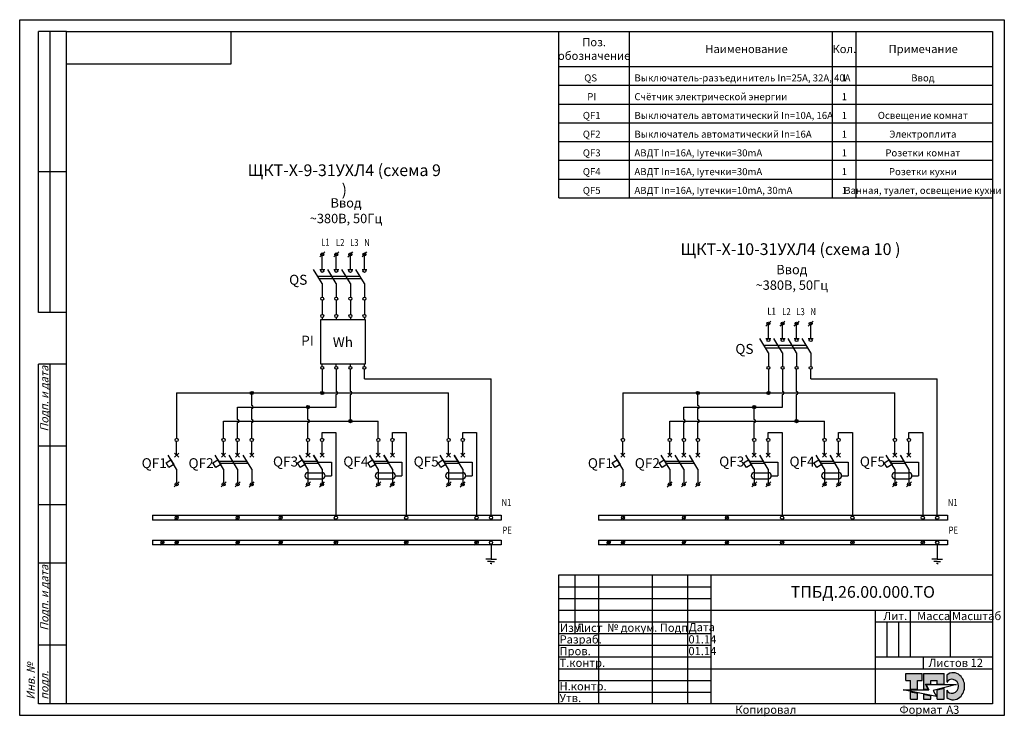
# Model space of a CAD drawing. Units: millimetres. Extents: x 0 to 974, y 0 to 1378.
# Drawn here: x 554 to 974, y 359 to 657 of the extents above; entities that cross this region are included whole.
import ezdxf
from ezdxf.enums import TextEntityAlignment as Align

# ---------------------------------------------------------------- set-up
doc = ezdxf.new("R2010")
doc.units = ezdxf.units.MM
doc.linetypes.add('K5LT_BASIC', pattern=[0])
doc.linetypes.add('K5LT_THIN', pattern=[0])
doc.layers.add('LAYER0VIEW0', color=7, linetype='Continuous')
doc.styles.add('GOST', font='GOST_A.TTF', dxfattribs={"oblique": 15})
doc.styles.add('GOST-A', font='GOST_A.TTF', dxfattribs={"oblique": 5, "height": 3})

msp = doc.modelspace()

# ---------------------------------------------------------------- hatches: boundary and pattern name
h = msp.add_hatch(color=3)
h.paths.add_polyline_path([(937.18, 369.24), (934.18, 369.84), (934.18, 366.65), (937.18, 366.65)])
h.paths.add_polyline_path([(939.78, 366.65), (942.78, 366.65), (942.78, 368.11), (939.78, 368.71)])
h.paths.add_polyline_path([(945.58, 366.65), (948.58, 366.65), (948.58, 371.25), (945.58, 370.55)])
h.paths.add_polyline_path([(955.27, 376.78, 0.382844), (949.66, 376.93), (949.66, 373.83, -0.36714), (952.41, 375.07, -0.755363), (952.41, 369.22, -0.367141), (949.66, 370.47), (949.66, 367.37, 0.382844), (955.27, 367.51, 0.430952)])
h.paths.add_polyline_path([(945.58, 374.65), (945.58, 373.04), (948.58, 373.04), (948.58, 377.65), (939.78, 377.65), (939.78, 370.88), (941.65, 370.88), (940.5, 373.04), (942.78, 373.04), (942.78, 374.65)])
h.paths.add_polyline_path([(934.18, 374.65), (934.18, 370.88), (937.18, 370.88), (937.18, 374.65), (939.18, 374.65), (939.18, 377.65), (932.18, 377.65), (932.18, 374.65)])

# ---------------------------------------------------------------- linework, layer by layer
at = {"lineweight": 25}
for p, q in [((784.18, 651.65), (969.18, 651.65)), ((784.18, 636.65), (969.18, 636.65)), ((784.18, 628.65), (969.18, 628.65)), ((784.18, 620.65), (969.18, 620.65)), ((784.18, 620.65), (969.18, 620.65)), ((784.18, 612.65), (969.18, 612.65)), ((784.18, 604.65), (969.18, 604.65)), ((784.18, 596.65), (969.18, 596.65)), ((784.18, 588.65), (969.18, 588.65)), ((784.18, 580.65), (969.18, 580.65))]:
    msp.add_line(p, q, dxfattribs=at)
at = {"linetype": 'K5LT_BASIC'}
for p, q in [((784.18, 580.65), (784.18, 651.65)), ((814.25, 580.65), (814.25, 651.65)), ((900.96, 580.65), (900.96, 651.65)), ((910.96, 580.65), (910.96, 651.65)), ((969.18, 651.65), (969.18, 580.65))]:
    msp.add_line(p, q, dxfattribs=at)
for p, q in [((784.18, 651.65), (804.18, 651.65)), ((804.18, 651.65), (914.18, 651.65)), ((914.18, 651.65), (924.18, 651.65)), ((924.18, 651.65), (969.18, 651.65)), ((682.17, 555.42), (683.22, 556.46)), ((683.22, 556.46), (684.28, 557.51)), ((683.22, 550.05), (683.22, 555.83)), ((688.18, 555.42), (689.23, 556.46)), ((689.23, 556.46), (690.29, 557.51)), ((689.23, 550.05), (689.23, 555.83)), ((694.19, 555.42), (695.24, 556.46)), ((695.24, 556.46), (696.3, 557.51)), ((695.24, 550.05), (695.24, 555.83)), ((700.2, 555.42), (701.25, 556.46)), ((701.25, 556.46), (702.31, 557.51)), ((701.25, 550.05), (701.25, 555.83)), ((683.22, 543.98), (679.58, 550.05)), ((681.27, 547.24), (699.3, 547.24)), ((681.93, 546.13), (699.96, 546.13)), ((682.18, 550.05), (684.28, 550.05)), ((689.23, 543.98), (685.59, 550.05)), ((688.19, 550.05), (690.29, 550.05)), ((695.24, 543.98), (691.6, 550.05)), ((694.2, 550.05), (696.3, 550.05)), ((701.25, 543.98), (697.61, 550.05)), ((700.21, 550.05), (702.31, 550.05)), ((683.22, 543.98), (683.22, 538.2)), ((689.23, 543.98), (689.23, 538.2)), ((695.24, 543.98), (695.24, 538.2)), ((701.25, 543.98), (701.25, 538.2)), ((683.22, 536.94), (683.22, 530.81)), ((689.23, 536.94), (689.23, 530.81)), ((695.24, 536.94), (695.24, 530.81)), ((701.25, 536.94), (701.25, 530.81)), ((683.22, 529.55), (683.22, 528.48)), ((689.23, 529.55), (689.23, 528.48)), ((695.25, 529.55), (695.25, 528.48)), ((701.25, 529.55), (701.25, 528.48)), ((682.45, 528.48), (682.45, 509.76)), ((701.65, 528.48), (682.45, 528.48)), ((701.65, 509.76), (701.65, 528.48)), ((872.51, 525.9), (873.56, 526.94)), ((873.56, 526.94), (874.62, 527.99)), ((873.56, 520.53), (873.56, 526.31)), ((878.52, 525.9), (879.58, 526.94)), ((879.58, 526.94), (880.63, 527.99)), ((879.58, 520.53), (879.58, 526.31)), ((884.53, 525.9), (885.59, 526.94)), ((885.59, 526.94), (886.64, 527.99)), ((885.59, 520.53), (885.59, 526.31)), ((890.54, 525.9), (891.6, 526.94)), ((891.6, 526.94), (892.65, 527.99)), ((891.6, 520.53), (891.6, 526.31)), ((873.56, 514.46), (869.92, 520.53)), ((871.61, 517.72), (889.64, 517.72)), ((872.27, 516.61), (890.3, 516.61)), ((872.52, 520.53), (874.62, 520.53)), ((879.58, 514.46), (875.93, 520.53)), ((878.53, 520.53), (880.64, 520.53)), ((885.59, 514.46), (881.94, 520.53)), ((884.54, 520.53), (886.65, 520.53)), ((891.6, 514.46), (887.95, 520.53)), ((890.55, 520.53), (892.66, 520.53)), ((873.56, 514.46), (873.56, 508.68)), ((879.58, 514.46), (879.58, 508.68)), ((885.59, 514.46), (885.59, 508.68)), ((891.6, 514.46), (891.6, 508.68)), ((682.45, 509.76), (701.65, 509.76)), ((683.22, 508.68), (683.22, 509.76)), ((689.23, 508.68), (689.23, 509.76)), ((695.25, 508.68), (695.25, 509.76)), ((701.25, 508.68), (701.25, 509.76)), ((683.22, 507.42), (683.22, 497.32)), ((689.23, 507.42), (689.23, 497.95)), ((695.24, 497.95), (695.24, 507.42)), ((701.25, 503.32), (701.25, 507.42)), ((873.56, 507.42), (873.56, 497.32)), ((879.58, 507.42), (879.58, 497.95)), ((885.59, 497.95), (885.59, 507.42)), ((891.6, 503.32), (891.6, 507.42)), ((701.25, 503.32), (755.23, 503.32)), ((755.23, 444.8), (755.23, 503.32)), ((891.6, 503.32), (945.58, 503.32)), ((945.58, 444.8), (945.58, 503.32)), ((621.14, 497.32), (621.14, 478)), ((621.14, 497.32), (737.16, 497.32)), ((653.16, 491.95), (653.16, 497.32)), ((689.23, 491.32), (689.23, 496.69)), ((695.24, 485.32), (695.24, 496.69)), ((737.16, 478), (737.16, 497.32)), ((811.48, 497.32), (811.48, 478)), ((811.48, 497.32), (927.5, 497.32)), ((843.5, 491.95), (843.5, 497.32)), ((879.58, 491.32), (879.58, 496.69)), ((885.59, 485.32), (885.59, 496.69)), ((927.5, 478), (927.5, 497.32)), ((647.15, 491.32), (689.23, 491.32)), ((647.15, 485.95), (647.15, 491.32)), ((653.16, 485.95), (653.16, 490.69)), ((677.16, 485.95), (677.16, 491.32)), ((837.49, 491.32), (879.58, 491.32)), ((837.49, 485.95), (837.49, 491.32)), ((843.5, 485.95), (843.5, 490.69)), ((867.5, 485.95), (867.5, 491.32)), ((641.14, 478), (641.14, 485.32)), ((641.14, 485.32), (707.16, 485.32)), ((647.15, 478), (647.15, 484.69)), ((653.16, 478), (653.16, 484.69)), ((677.16, 478), (677.16, 484.69)), ((707.16, 478), (707.16, 485.32)), ((831.48, 478), (831.48, 485.32)), ((831.48, 485.32), (897.5, 485.32)), ((837.49, 478), (837.49, 484.69)), ((843.5, 478), (843.5, 484.69)), ((867.5, 478), (867.5, 484.69)), ((897.5, 478), (897.5, 485.32)), ((683.17, 478), (683.17, 480.51)), ((683.17, 480.51), (689.07, 480.51)), ((689.07, 480.51), (689.07, 444.8)), ((713.17, 478), (713.17, 480.51)), ((713.17, 480.51), (719.07, 480.51)), ((719.07, 480.51), (719.07, 444.8)), ((743.17, 478), (743.17, 480.51)), ((743.17, 480.51), (749.07, 480.51)), ((749.07, 480.51), (749.07, 444.8)), ((873.51, 478), (873.51, 480.51)), ((873.51, 480.51), (879.41, 480.51)), ((879.41, 480.51), (879.41, 444.8)), ((903.51, 478), (903.51, 480.51)), ((903.51, 480.51), (909.41, 480.51)), ((909.41, 480.51), (909.41, 444.8)), ((933.51, 478), (933.51, 480.51)), ((933.51, 480.51), (939.41, 480.51)), ((939.41, 480.51), (939.41, 444.8)), ((621.14, 470.82), (621.14, 476.6)), ((641.14, 470.82), (641.14, 476.6)), ((647.15, 470.82), (647.15, 476.6)), ((653.16, 470.82), (653.16, 476.6)), ((677.16, 470.82), (677.16, 476.6)), ((683.17, 470.82), (683.17, 476.6)), ((707.16, 470.82), (707.16, 476.6)), ((713.17, 470.82), (713.17, 476.6)), ((737.16, 470.82), (737.16, 476.6)), ((743.17, 470.82), (743.17, 476.6)), ((811.48, 470.82), (811.48, 476.6)), ((831.48, 470.82), (831.48, 476.6)), ((837.49, 470.82), (837.49, 476.6)), ((843.5, 470.82), (843.5, 476.6)), ((867.5, 470.82), (867.5, 476.6)), ((873.51, 470.82), (873.51, 476.6)), ((897.5, 470.82), (897.5, 476.6)), ((903.51, 470.82), (903.51, 476.6)), ((927.5, 470.82), (927.5, 476.6)), ((933.51, 470.82), (933.51, 476.6)), ((621.14, 464.74), (617.5, 470.82)), ((622, 469.96), (620.28, 471.68)), ((620.28, 469.96), (622, 471.68)), ((641.14, 464.74), (637.5, 470.82)), ((642, 469.96), (640.28, 471.68)), ((640.28, 469.96), (642, 471.68)), ((647.15, 464.74), (643.51, 470.82)), ((648.01, 469.96), (646.29, 471.68)), ((646.29, 469.96), (648.01, 471.68)), ((653.16, 464.74), (649.52, 470.82)), ((654.02, 469.96), (652.3, 471.68)), ((652.3, 469.96), (654.02, 471.68)), ((677.16, 464.74), (673.52, 470.82)), ((678.02, 469.96), (676.3, 471.68)), ((676.3, 469.96), (678.02, 471.68)), ((683.17, 464.74), (679.53, 470.82)), ((679.53, 470.82), (681.33, 467.81)), ((684.03, 469.96), (682.31, 471.68)), ((682.31, 469.96), (684.03, 471.68)), ((707.16, 464.74), (703.52, 470.82)), ((708.02, 469.96), (706.3, 471.68)), ((706.3, 469.96), (708.02, 471.68)), ((713.17, 464.74), (709.53, 470.82)), ((709.53, 470.82), (711.33, 467.81)), ((714.03, 469.96), (712.31, 471.68)), ((712.31, 469.96), (714.03, 471.68)), ((737.16, 464.74), (733.52, 470.82)), ((738.02, 469.96), (736.3, 471.68)), ((736.3, 469.96), (738.02, 471.68)), ((743.17, 464.74), (739.53, 470.82)), ((739.53, 470.82), (741.33, 467.81)), ((744.03, 469.96), (742.31, 471.68)), ((742.31, 469.96), (744.03, 471.68)), ((811.48, 464.74), (807.84, 470.82)), ((812.34, 469.96), (810.62, 471.68)), ((810.62, 469.96), (812.34, 471.68)), ((831.48, 464.74), (827.84, 470.82)), ((832.34, 469.96), (830.62, 471.68)), ((830.62, 469.96), (832.34, 471.68)), ((837.49, 464.74), (833.85, 470.82)), ((838.35, 469.96), (836.63, 471.68)), ((836.63, 469.96), (838.35, 471.68)), ((843.5, 464.74), (839.86, 470.82)), ((844.36, 469.96), (842.64, 471.68)), ((842.64, 469.96), (844.36, 471.68)), ((867.5, 464.74), (863.86, 470.82)), ((868.36, 469.96), (866.64, 471.68)), ((866.64, 469.96), (868.36, 471.68)), ((873.51, 464.74), (869.87, 470.82)), ((869.87, 470.82), (871.67, 467.81)), ((874.37, 469.96), (872.65, 471.68)), ((872.65, 469.96), (874.37, 471.68)), ((897.5, 464.74), (893.86, 470.82)), ((898.36, 469.96), (896.64, 471.68)), ((896.64, 469.96), (898.36, 471.68)), ((903.51, 464.74), (899.87, 470.82)), ((899.87, 470.82), (901.67, 467.81)), ((904.37, 469.96), (902.65, 471.68)), ((902.65, 469.96), (904.37, 471.68)), ((927.5, 464.74), (923.86, 470.82)), ((928.36, 469.96), (926.64, 471.68)), ((926.64, 469.96), (928.36, 471.68)), ((933.51, 464.74), (929.87, 470.82)), ((929.87, 470.82), (931.67, 467.81)), ((934.37, 469.96), (932.65, 471.68)), ((932.65, 469.96), (934.37, 471.68)), ((639.06, 468.21), (651.08, 468.21)), ((639.56, 467.37), (651.58, 467.37)), ((675.08, 468.21), (681.09, 468.21)), ((675.58, 467.37), (681.59, 467.37)), ((681.33, 467.81), (687.26, 467.81)), ((687.26, 467.81), (687.26, 462.01)), ((705.08, 468.21), (711.09, 468.21)), ((705.58, 467.37), (711.59, 467.37)), ((711.33, 467.81), (717.26, 467.81)), ((717.26, 467.81), (717.26, 462.01)), ((735.08, 468.21), (741.09, 468.21)), ((735.58, 467.37), (741.59, 467.37)), ((741.33, 467.81), (747.26, 467.81)), ((747.26, 467.81), (747.26, 462.01)), ((829.4, 468.21), (841.42, 468.21)), ((829.91, 467.37), (841.93, 467.37)), ((865.42, 468.21), (871.43, 468.21)), ((865.92, 467.37), (871.94, 467.37)), ((871.67, 467.81), (877.6, 467.81)), ((877.6, 467.81), (877.6, 462.01)), ((895.42, 468.21), (901.43, 468.21)), ((895.92, 467.37), (901.94, 467.37)), ((901.67, 467.81), (907.6, 467.81)), ((907.6, 467.81), (907.6, 462.01)), ((925.42, 468.21), (931.43, 468.21)), ((925.92, 467.37), (931.94, 467.37)), ((931.67, 467.81), (937.6, 467.81)), ((937.6, 467.81), (937.6, 462.01)), ((621.14, 464.74), (621.14, 458.96)), ((641.14, 464.74), (641.14, 458.96)), ((647.15, 464.74), (647.15, 458.96)), ((653.16, 464.74), (653.16, 458.96)), ((677.16, 464.74), (677.16, 458.96)), ((677.16, 463.29), (683.17, 463.29)), ((683.17, 464.74), (683.17, 458.96)), ((684.45, 462.01), (687.26, 462.01)), ((707.16, 464.74), (707.16, 458.96)), ((707.16, 463.29), (713.17, 463.29)), ((713.17, 464.74), (713.17, 458.96)), ((714.45, 462.01), (717.26, 462.01)), ((737.16, 464.74), (737.16, 458.96)), ((737.16, 463.29), (743.17, 463.29)), ((743.17, 464.74), (743.17, 458.96)), ((744.45, 462.01), (747.26, 462.01)), ((811.48, 464.74), (811.48, 458.96)), ((831.48, 464.74), (831.48, 458.96)), ((837.49, 464.74), (837.49, 458.96)), ((843.5, 464.74), (843.5, 458.96)), ((867.5, 464.74), (867.5, 458.96)), ((867.5, 463.29), (873.51, 463.29)), ((873.51, 464.74), (873.51, 458.96)), ((874.79, 462.01), (877.6, 462.01)), ((897.5, 464.74), (897.5, 458.96)), ((897.5, 463.29), (903.51, 463.29)), ((903.51, 464.74), (903.51, 458.96)), ((904.79, 462.01), (907.6, 462.01)), ((927.5, 464.74), (927.5, 458.96)), ((927.5, 463.29), (933.51, 463.29)), ((933.51, 464.74), (933.51, 458.96)), ((934.79, 462.01), (937.6, 462.01)), ((620.09, 457.29), (621.14, 458.33)), ((621.14, 458.33), (622.2, 459.38)), ((640.09, 457.29), (641.14, 458.33)), ((641.14, 458.33), (642.2, 459.38)), ((646.1, 457.29), (647.15, 458.33)), ((647.15, 458.33), (648.21, 459.38)), ((652.11, 457.29), (653.16, 458.33)), ((653.16, 458.33), (654.22, 459.38)), ((676.11, 457.29), (677.16, 458.33)), ((677.16, 460.74), (683.17, 460.74)), ((677.16, 458.33), (678.21, 459.38)), ((682.12, 457.29), (683.17, 458.33)), ((683.17, 458.33), (684.23, 459.38)), ((706.11, 457.29), (707.16, 458.33)), ((707.16, 460.74), (713.17, 460.74)), ((707.16, 458.33), (708.21, 459.38)), ((712.12, 457.29), (713.17, 458.33)), ((713.17, 458.33), (714.23, 459.38)), ((736.11, 457.29), (737.16, 458.33)), ((737.16, 460.74), (743.17, 460.74)), ((737.16, 458.33), (738.21, 459.38)), ((742.12, 457.29), (743.17, 458.33)), ((743.17, 458.33), (744.23, 459.38)), ((810.43, 457.29), (811.48, 458.33)), ((811.48, 458.33), (812.54, 459.38)), ((830.43, 457.29), (831.48, 458.33)), ((831.48, 458.33), (832.54, 459.38)), ((836.44, 457.29), (837.49, 458.33)), ((837.49, 458.33), (838.55, 459.38)), ((842.45, 457.29), (843.5, 458.33)), ((843.5, 458.33), (844.56, 459.38)), ((866.45, 457.29), (867.5, 458.33)), ((867.5, 460.74), (873.51, 460.74)), ((867.5, 458.33), (868.55, 459.38)), ((872.46, 457.29), (873.51, 458.33)), ((873.51, 458.33), (874.57, 459.38)), ((896.45, 457.29), (897.5, 458.33)), ((897.5, 460.74), (903.51, 460.74)), ((897.5, 458.33), (898.55, 459.38)), ((902.46, 457.29), (903.51, 458.33)), ((903.51, 458.33), (904.57, 459.38)), ((926.45, 457.29), (927.5, 458.33)), ((927.5, 460.74), (933.51, 460.74)), ((927.5, 458.33), (928.55, 459.38)), ((932.46, 457.29), (933.51, 458.33)), ((933.51, 458.33), (934.57, 459.38)), ((610.79, 445.12), (610.79, 443.08)), ((620.09, 443.05), (621.14, 444.1)), ((621.14, 444.1), (622.2, 445.15)), ((646.1, 443.05), (647.15, 444.1)), ((647.15, 444.1), (648.21, 445.15)), ((664.44, 443.05), (665.5, 444.1)), ((665.5, 444.1), (666.55, 445.15)), ((801.13, 445.12), (801.13, 443.08)), ((810.43, 443.05), (811.48, 444.1)), ((811.48, 444.1), (812.54, 445.15)), ((836.44, 443.05), (837.49, 444.1)), ((837.49, 444.1), (838.55, 445.15)), ((854.78, 443.05), (855.84, 444.1)), ((855.84, 444.1), (856.89, 445.15)), ((610.79, 434.49), (610.79, 432.45)), ((614.02, 432.42), (615.07, 433.47)), ((615.07, 433.47), (616.13, 434.51)), ((620.09, 432.42), (621.14, 433.47)), ((621.14, 433.47), (622.2, 434.51)), ((646.1, 432.42), (647.15, 433.47)), ((647.15, 433.47), (648.21, 434.51)), ((664.44, 432.42), (665.5, 433.47)), ((665.5, 433.47), (666.55, 434.51)), ((688.02, 432.42), (689.07, 433.47)), ((689.07, 433.47), (690.12, 434.51)), ((718.02, 432.42), (719.07, 433.47)), ((719.07, 433.47), (720.12, 434.51)), ((748.02, 432.42), (749.07, 433.47)), ((749.07, 433.47), (750.12, 434.51)), ((755.23, 432.77), (755.23, 426.39)), ((801.13, 434.49), (801.13, 432.45)), ((804.36, 432.42), (805.41, 433.47)), ((805.41, 433.47), (806.47, 434.51)), ((810.43, 432.42), (811.48, 433.47)), ((811.48, 433.47), (812.54, 434.51)), ((836.44, 432.42), (837.49, 433.47)), ((837.49, 433.47), (838.55, 434.51)), ((854.78, 432.42), (855.84, 433.47)), ((855.84, 433.47), (856.89, 434.51)), ((878.36, 432.42), (879.41, 433.47)), ((879.41, 433.47), (880.46, 434.51)), ((908.36, 432.42), (909.41, 433.47)), ((909.41, 433.47), (910.46, 434.51)), ((938.36, 432.42), (939.41, 433.47)), ((939.41, 433.47), (940.46, 434.51)), ((945.58, 432.77), (945.58, 426.39)), ((755.23, 426.39), (752.96, 426.39)), ((755.23, 425.44), (753.8, 425.44)), ((755.23, 424.5), (754.86, 424.5)), ((755.23, 426.39), (757.51, 426.39)), ((755.23, 425.44), (756.67, 425.44)), ((755.23, 424.5), (755.61, 424.5)), ((945.58, 426.39), (943.3, 426.39)), ((945.58, 425.44), (944.14, 425.44)), ((945.58, 424.5), (945.2, 424.5)), ((945.58, 426.39), (947.85, 426.39)), ((945.58, 425.44), (947.01, 425.44)), ((945.58, 424.5), (945.95, 424.5))]:
    msp.add_line(p, q)
at = {"color": 3, "linetype": 'K5LT_BASIC'}
for p, q in [((932.18, 377.65), (939.18, 377.65)), ((932.18, 374.65), (932.18, 377.65)), ((932.18, 374.65), (934.18, 374.65)), ((934.18, 370.88), (934.18, 374.65)), ((937.18, 374.65), (939.18, 374.65)), ((937.18, 370.88), (937.18, 374.65)), ((939.18, 374.65), (939.18, 377.65)), ((939.78, 377.65), (939.78, 370.88)), ((939.78, 377.65), (948.58, 377.65)), ((942.78, 374.65), (945.58, 374.65)), ((942.78, 373.04), (942.78, 374.65)), ((945.58, 373.04), (945.58, 374.65)), ((948.58, 373.04), (948.58, 377.65)), ((949.66, 376.93), (949.66, 373.83)), ((945.23, 367.82), (931.04, 370.68)), ((931.04, 370.68), (941.99, 370.68)), ((934.18, 370.88), (937.18, 370.88)), ((934.18, 366.65), (934.18, 369.84)), ((934.18, 369.84), (937.18, 369.24)), ((939.78, 370.88), (941.65, 370.88)), ((940.5, 373.04), (942.78, 373.04)), ((941.65, 370.88), (940.5, 373.04)), ((940.83, 372.84), (941.99, 370.68)), ((940.83, 372.84), (953.76, 372.84)), ((953.76, 372.84), (943.87, 370.36)), ((943.87, 370.36), (945.23, 367.82)), ((945.58, 373.04), (948.58, 373.04)), ((948.58, 371.25), (945.58, 370.55)), ((945.58, 366.65), (945.58, 370.55)), ((948.58, 366.65), (948.58, 371.25)), ((949.66, 370.47), (949.66, 367.37)), ((934.18, 366.65), (937.18, 366.65)), ((937.18, 366.65), (937.18, 369.24)), ((939.78, 368.71), (942.78, 368.11)), ((939.78, 368.71), (939.78, 366.65)), ((939.78, 366.65), (942.78, 366.65)), ((942.78, 366.65), (942.78, 368.11)), ((945.58, 366.65), (948.58, 366.65))]:
    msp.add_line(p, q, dxfattribs=at)
for points in [[(616.61, 467.57), (618.7, 468.82), (619.95, 466.74), (617.86, 465.49)], [(636.61, 467.57), (638.69, 468.82), (639.95, 466.74), (637.86, 465.49)], [(672.63, 467.57), (674.71, 468.82), (675.96, 466.74), (673.88, 465.49)], [(702.63, 467.57), (704.71, 468.82), (705.96, 466.74), (703.88, 465.49)], [(732.63, 467.57), (734.71, 468.82), (735.96, 466.74), (733.88, 465.49)], [(806.95, 467.57), (809.04, 468.82), (810.29, 466.74), (808.2, 465.49)], [(826.95, 467.57), (829.04, 468.82), (830.29, 466.74), (828.2, 465.49)], [(862.97, 467.57), (865.05, 468.82), (866.3, 466.74), (864.22, 465.49)], [(892.97, 467.57), (895.05, 468.82), (896.3, 466.74), (894.22, 465.49)], [(922.97, 467.57), (925.05, 468.82), (926.3, 466.74), (924.22, 465.49)]]:
    msp.add_lwpolyline(points, close=True)
for points in [[(610.79, 445.12), (759.62, 445.12), (759.62, 443.08), (610.79, 443.08)], [(801.13, 445.12), (949.97, 445.12), (949.97, 443.08), (801.13, 443.08)], [(610.79, 434.49), (759.62, 434.49), (759.62, 432.45), (610.79, 432.45)], [(801.13, 434.49), (949.97, 434.49), (949.97, 432.45), (801.13, 432.45)]]:
    msp.add_lwpolyline(points)
for centre, radius in [((683.22, 556.46), 0.63), ((689.23, 556.46), 0.63), ((695.24, 556.46), 0.63), ((701.25, 556.46), 0.63), ((683.22, 549.42), 0.63), ((689.23, 549.42), 0.63), ((695.24, 549.42), 0.63), ((701.25, 549.42), 0.63), ((683.22, 537.57), 0.63), ((689.23, 537.57), 0.63), ((695.24, 537.57), 0.63), ((701.25, 537.57), 0.63), ((683.22, 530.18), 0.63), ((689.23, 530.18), 0.63), ((695.25, 530.18), 0.63), ((701.25, 530.18), 0.63), ((873.56, 526.94), 0.63), ((879.58, 526.94), 0.63), ((885.59, 526.94), 0.63), ((891.6, 526.94), 0.63), ((873.56, 519.9), 0.63), ((879.58, 519.9), 0.63), ((885.59, 519.9), 0.63), ((891.6, 519.9), 0.63), ((683.22, 508.05), 0.63), ((689.23, 508.05), 0.63), ((695.25, 508.05), 0.63), ((701.25, 508.05), 0.63), ((873.56, 508.05), 0.63), ((879.58, 508.05), 0.63), ((885.59, 508.05), 0.63), ((891.6, 508.05), 0.63), ((653.16, 497.32), 0.7), ((653.16, 497.32), 0.548), ((653.16, 497.32), 0.391), ((653.16, 497.32), 0.254), ((653.16, 497.32), 0.0989), ((683.22, 497.32), 0.7), ((683.22, 497.32), 0.548), ((683.22, 497.32), 0.391), ((683.22, 497.32), 0.254), ((683.22, 497.32), 0.0989), ((843.5, 497.32), 0.7), ((843.5, 497.32), 0.548), ((843.5, 497.32), 0.391), ((843.5, 497.32), 0.254), ((843.5, 497.32), 0.0989), ((873.56, 497.32), 0.7), ((873.56, 497.32), 0.548), ((873.56, 497.32), 0.391), ((873.56, 497.32), 0.254), ((873.56, 497.32), 0.0989), ((677.16, 491.32), 0.7), ((677.16, 491.32), 0.548), ((677.16, 491.32), 0.391), ((677.16, 491.32), 0.254), ((677.16, 491.32), 0.0989), ((867.5, 491.32), 0.7), ((867.5, 491.32), 0.548), ((867.5, 491.32), 0.391), ((867.5, 491.32), 0.254), ((867.5, 491.32), 0.0989), ((695.24, 485.32), 0.7), ((695.24, 485.32), 0.548), ((695.24, 485.32), 0.391), ((695.24, 485.32), 0.254), ((695.24, 485.32), 0.0989), ((885.59, 485.32), 0.7), ((885.59, 485.32), 0.548), ((885.59, 485.32), 0.391), ((885.59, 485.32), 0.254), ((885.59, 485.32), 0.0989), ((621.14, 477.3), 0.7), ((641.14, 477.3), 0.7), ((647.15, 477.3), 0.7), ((653.16, 477.3), 0.7), ((677.16, 477.3), 0.7), ((683.17, 477.3), 0.7), ((707.16, 477.3), 0.7), ((713.17, 477.3), 0.7), ((737.16, 477.3), 0.7), ((743.17, 477.3), 0.7), ((811.48, 477.3), 0.7), ((831.48, 477.3), 0.7), ((837.49, 477.3), 0.7), ((843.5, 477.3), 0.7), ((867.5, 477.3), 0.7), ((873.51, 477.3), 0.7), ((897.5, 477.3), 0.7), ((903.51, 477.3), 0.7), ((927.5, 477.3), 0.7), ((933.51, 477.3), 0.7), ((621.14, 458.33), 0.63), ((641.14, 458.33), 0.63), ((647.15, 458.33), 0.63), ((653.16, 458.33), 0.63), ((677.16, 458.33), 0.63), ((683.17, 458.33), 0.63), ((707.16, 458.33), 0.63), ((713.17, 458.33), 0.63), ((737.16, 458.33), 0.63), ((743.17, 458.33), 0.63), ((811.48, 458.33), 0.63), ((831.48, 458.33), 0.63), ((837.49, 458.33), 0.63), ((843.5, 458.33), 0.63), ((867.5, 458.33), 0.63), ((873.51, 458.33), 0.63), ((897.5, 458.33), 0.63), ((903.51, 458.33), 0.63), ((927.5, 458.33), 0.63), ((933.51, 458.33), 0.63), ((621.14, 444.1), 0.63), ((647.15, 444.1), 0.63), ((665.5, 444.1), 0.63), ((689.07, 444.1), 0.7), ((719.07, 444.1), 0.7), ((749.07, 444.1), 0.7), ((755.23, 444.1), 0.7), ((811.48, 444.1), 0.63), ((837.49, 444.1), 0.63), ((855.84, 444.1), 0.63), ((879.41, 444.1), 0.7), ((909.41, 444.1), 0.7), ((939.41, 444.1), 0.7), ((945.58, 444.1), 0.7), ((615.07, 433.47), 0.63), ((621.14, 433.47), 0.63), ((647.15, 433.47), 0.63), ((665.5, 433.47), 0.63), ((689.07, 433.47), 0.7), ((719.07, 433.47), 0.7), ((749.07, 433.47), 0.7), ((755.23, 433.47), 0.7), ((805.41, 433.47), 0.63), ((811.48, 433.47), 0.63), ((837.49, 433.47), 0.63), ((855.84, 433.47), 0.63), ((879.41, 433.47), 0.7), ((909.41, 433.47), 0.7), ((939.41, 433.47), 0.7), ((945.58, 433.47), 0.7)]:
    msp.add_circle(centre, radius)
for centre, radius, start, end in [((689.23, 497.32), 0.63, 270, 90), ((695.24, 497.32), 0.63, 270, 90), ((879.58, 497.32), 0.63, 270, 90), ((885.59, 497.32), 0.63, 270, 90), ((653.16, 491.32), 0.63, 270, 90), ((843.5, 491.32), 0.63, 270, 90), ((647.15, 485.32), 0.63, 270, 90), ((653.16, 485.32), 0.63, 270, 90), ((677.16, 485.32), 0.63, 270, 90), ((837.49, 485.32), 0.63, 270, 90), ((843.5, 485.32), 0.63, 270, 90), ((867.5, 485.32), 0.63, 270, 90), ((677.16, 462.01), 1.28, 90, 270), ((683.17, 462.01), 1.28, 270, 90), ((707.16, 462.01), 1.28, 90, 270), ((713.17, 462.01), 1.28, 270, 90), ((737.16, 462.01), 1.28, 90, 270), ((743.17, 462.01), 1.28, 270, 90), ((867.5, 462.01), 1.28, 90, 270), ((873.51, 462.01), 1.28, 270, 90), ((897.5, 462.01), 1.28, 90, 270), ((903.51, 462.01), 1.28, 270, 90), ((927.5, 462.01), 1.28, 90, 270), ((933.51, 462.01), 1.28, 270, 90)]:
    msp.add_arc(centre, radius, start, end)
for centre, radius, start, end in [((952.38, 373.73), 4.2, 46.6276, 130.4239), ((951.77, 372.83), 2.33, 74.134, 154.7735), ((951.58, 372.15), 3.05, 285.8662, 74.1338), ((950.89, 372.15), 6.38, 313.3726, 46.6274), ((951.77, 371.46), 2.33, 205.2281, 285.8658), ((952.38, 370.56), 4.2, 229.5761, 313.3724)]:
    msp.add_arc(centre, radius, start, end, dxfattribs=at)
at = {"layer": 'LAYER0VIEW0', "color": 7, "linetype": 'K5LT_THIN'}
for p, q in [((554.18, 359.65), (554.18, 656.65)), ((554.18, 656.65), (974.18, 656.65)), ((974.18, 656.65), (974.18, 359.65)), ((784.18, 414.65), (849.18, 414.65)), ((784.18, 409.65), (849.18, 409.65)), ((784.18, 404.65), (849.18, 404.65)), ((924.15, 384.65), (924.15, 399.65)), ((929.17, 384.65), (929.17, 399.65)), ((784.18, 389.65), (849.18, 389.65)), ((784.18, 384.65), (849.18, 384.65)), ((784.18, 379.65), (849.18, 379.65)), ((784.18, 374.65), (849.18, 374.65)), ((784.18, 369.65), (849.18, 369.65)), ((974.18, 359.65), (554.18, 359.65))]:
    msp.add_line(p, q, dxfattribs=at)
at = {"layer": 'LAYER0VIEW0', "color": 5, "linetype": 'K5LT_BASIC'}
for p, q in [((562.18, 531.65), (562.18, 651.65)), ((574.18, 651.65), (562.18, 651.65)), ((567.18, 531.65), (567.18, 651.65)), ((574.18, 364.65), (574.18, 651.65)), ((574.18, 651.65), (969.18, 651.65)), ((644.18, 651.65), (644.18, 637.65)), ((969.18, 651.65), (969.18, 364.65)), ((644.18, 637.65), (574.18, 637.65)), ((574.18, 591.65), (562.18, 591.65)), ((574.18, 531.65), (562.18, 531.65)), ((562.18, 364.65), (562.18, 509.65)), ((574.18, 509.65), (562.18, 509.65)), ((567.18, 364.65), (567.18, 509.65)), ((574.18, 474.65), (562.18, 474.65)), ((574.18, 449.65), (562.18, 449.65)), ((574.18, 424.65), (562.18, 424.65)), ((784.18, 419.65), (969.18, 419.65)), ((784.18, 364.65), (784.18, 419.65)), ((791.18, 394.65), (791.18, 419.65)), ((801.18, 364.65), (801.18, 419.65)), ((824.18, 364.65), (824.18, 419.65)), ((839.18, 364.65), (839.18, 419.65)), ((849.18, 364.65), (849.18, 419.65)), ((849.18, 404.65), (969.18, 404.65)), ((919.18, 364.65), (919.18, 404.65)), ((934.18, 384.65), (934.18, 404.65)), ((951.18, 384.65), (951.18, 404.65)), ((784.18, 399.65), (849.18, 399.65)), ((919.18, 399.65), (934.18, 399.65)), ((934.18, 399.65), (969.18, 399.65)), ((784.18, 394.65), (849.18, 394.65)), ((574.18, 389.65), (562.18, 389.65)), ((919.18, 384.65), (969.18, 384.65)), ((939.76, 379.65), (939.76, 384.65)), ((849.18, 379.65), (919.18, 379.65)), ((919.18, 379.65), (969.18, 379.65)), ((574.18, 364.65), (562.18, 364.65)), ((969.18, 364.65), (574.18, 364.65))]:
    msp.add_line(p, q, dxfattribs=at)

# ---------------------------------------------------------------- texts
at = {"lineweight": 25, "style": 'GOST', "oblique": 15}
for s, p in [('QS', (797.73, 630.29)), ('1', (905.96, 630.29)), ('Ввод', (939.43, 630.29)), (' PI', (797.73, 622.29)), ('1', (905.96, 622.29)), (' QF1', (797.73, 614.29)), ('1', (905.96, 614.29)), ('Освещение комнат', (939.43, 614.29)), (' QF2', (797.73, 606.29)), ('1', (905.96, 606.29)), ('Электроплита', (939.43, 606.29)), (' QF3', (797.73, 598.29)), ('1', (905.96, 598.29)), ('Розетки комнат', (939.43, 598.29)), (' QF4', (797.73, 590.29)), ('1', (905.96, 590.29)), ('Розетки кухни', (939.43, 590.29)), (' QF5', (797.73, 582.29)), ('1', (905.96, 582.29)), ('Ванная, туалет, освещение кухни', (939.43, 582.29))]:
    msp.add_text(s, height=3, dxfattribs=at).set_placement(p, align=Align.CENTER)
for s, p in [('Выключатель-разъединитель In=25А, 32А, 40А', (816.41, 630.29)), ('Счётчик электрической энергии', (816.41, 622.29)), ('Выключатель автоматический In=10А, 16А ', (816.41, 614.29)), ('Выключатель автоматический In=16А ', (816.41, 606.29)), ('АВДТ In=16А, Iутечки=30mA', (816.41, 598.29)), ('АВДТ In=16А, Iутечки=30mA', (816.41, 590.29)), ('АВДТ In=16А, Iутечки=10mA, 30mA', (816.41, 582.29))]:
    msp.add_text(s, height=3, dxfattribs=at).set_placement(p)
at = {"width": 0.8}
for s, p in [('L1', (682.78, 560.22)), ('L2', (689.11, 560.06)), ('L3', (695.12, 560.06)), ('N', (701.13, 560.06)), ('L1', (873.12, 530.7)), ('L2', (879.45, 530.54)), ('L3', (885.46, 530.54)), ('N', (891.47, 530.54)), ('N1', (759.73, 449.1)), ('N1', (950.07, 449.1)), ('PE', (760.09, 437.28)), ('PE', (950.43, 437.28))]:
    msp.add_text(s, height=3, dxfattribs=at).set_placement(p)
at = {"attachment_point": 5, "style": 'GOST'}
for s, width, insert, char_height in [('Поз.\\Pобозначение', 30.0671, (799.22, 644.15), 3.5), ('Наименование', 99.9329, (864.22, 644.15), 3.5), ('Кол.', 10, (905.96, 644.15), 3.5), ('Примечание', 45, (939.57, 644.15), 3.5), ('ЩКТ-Х-9-31УХЛ4 (схема 9 )', 83.2413, (692.65, 588.23), 5), ('Ввод\\P~380B, 50Гц', 33.0182, (693.39, 575.13), 4), ('ЩКТ-Х-10-31УХЛ4 (схема 10 )', 98.8535, (882.99, 558.71), 5), ('Ввод\\P~380B, 50Гц', 33.0182, (883.55, 546.68), 4), ('Wh', 19.1983, (692.05, 519.01), 4.253)]:
    msp.add_mtext_dynamic_manual_height_columns(s, width=width, gutter_width=12.5, heights=[0], dxfattribs=dict(at, insert=insert, char_height=char_height))
at = {"lineweight": 25, "char_height": 4.253, "width": 4.5028, "attachment_point": 1, "style": 'GOST'}
for s, insert in [('QS', (669.11, 547.77)), ('PI', (674.26, 521.76)), ('QS', (859.45, 518.25)), ('QF1', (606.2, 469.49)), ('QF2', (626.2, 469.49)), ('QF3', (662.22, 470.19)), ('QF4', (692.22, 470.19)), ('QF5', (722.22, 470.19)), ('QF1', (796.55, 469.49)), ('QF2', (816.55, 469.49)), ('QF3', (852.56, 470.19)), ('QF4', (882.56, 470.19)), ('QF5', (912.56, 470.19))]:
    msp.add_mtext(s, dxfattribs=dict(at, insert=insert))
at = {"layer": 'LAYER0VIEW0', "color": 7, "linetype": 'Continuous', "style": 'GOST-A', "oblique": 20}
for s, height, p in [(' ТПБД.26.00.000.ТO', 5, (881.56, 409.91)), ('Лит.', 3.5, (922.61, 400.4)), ('Масса', 3.5, (936.98, 400.4)), ('Масштаб', 3.5, (951.84, 400.4)), ('Дата', 3.5, (839.54, 395.62)), ('Изм.', 3.5, (784.6, 395.37)), ('Лист', 3.5, (791.54, 395.37)), ('№ докум.', 3.5, (804.77, 395.41)), ('Подп.', 3.5, (827.21, 395.4)), ('Разраб.', 3.5, (784.45, 390.41)), ('01.14', 3.5, (839.45, 390.43)), ('Пров.', 3.5, (784.45, 385.41)), ('01.14', 3.5, (839.45, 385.43)), ('Т.контр.', 3.5, (784.45, 380.41)), ('Листов 12 ', 3.5, (941.86, 380.4)), ('Н.контр.', 3.5, (784.45, 370.41)), ('Утв.', 3.5, (784.45, 365.4)), ('Копировал', 3.5, (859.45, 360.41)), ('Формат', 3.5, (929.45, 360.41)), ('A3', 3.5, (949.45, 360.37))]:
    msp.add_text(s, height=height, dxfattribs=at).set_placement(p)
at = {"layer": 'LAYER0VIEW0', "char_height": 3.5, "attachment_point": 7, "rotation": 90}
for s, insert, width in [('\\H3.5;\\fGOST type A;\\C7;\\W0.96;\\Q15;Подп. и дата', (566.44, 480.86), 30.8), ('\\H3.5;\\fGOST type A;\\C7;\\W0.96;\\Q15;Подп. и дата', (566.44, 395.86), 30.8), ('\\H3.5;\\fGOST type A;\\C7;\\W0.96;\\Q15;Инв. № подл.', (566.44, 366.43), 29.016)]:
    msp.add_mtext(s, dxfattribs=dict(at, insert=insert, width=width))

doc.saveas('drawing.dxf')
